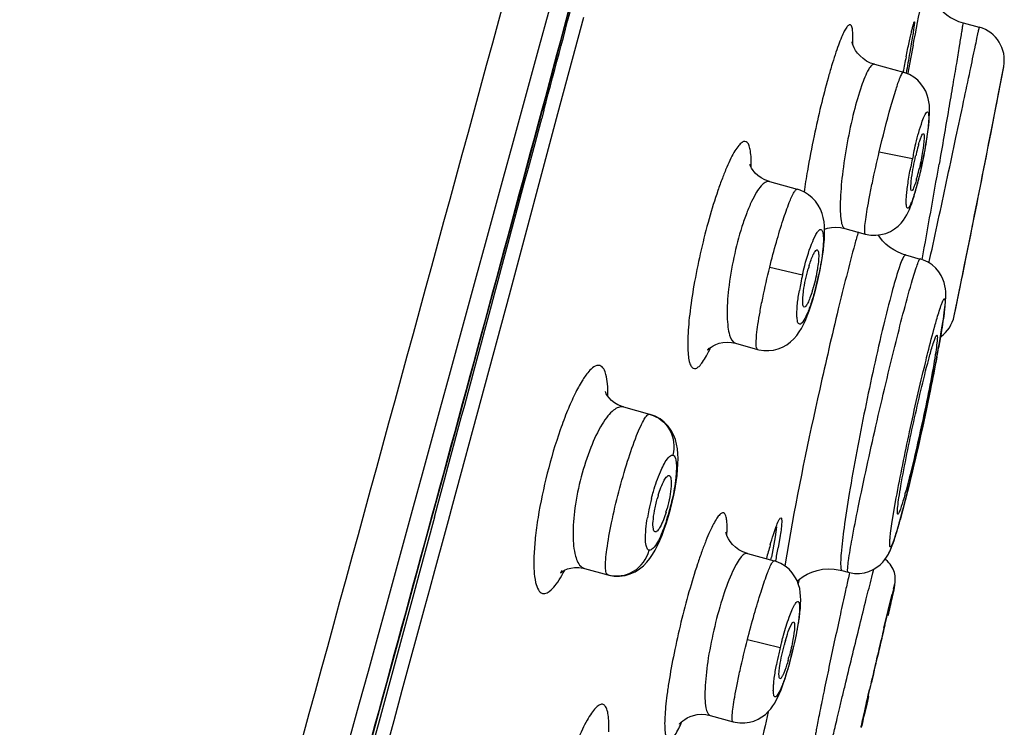
# Model space of a CAD drawing. Units: millimetres. Extents: x 72 to 8628, y -1389 to 626.
# Drawn here: x 6830 to 6851, y 187 to 201 of the extents above; entities that cross this region are included whole.
import ezdxf

# ---------------------------------------------------------------- set-up
doc = ezdxf.new("R2010")
doc.units = ezdxf.units.MM
doc.header["$MEASUREMENT"] = 0

msp = doc.modelspace()

# ---------------------------------------------------------------- linework, layer by layer
at = {"color": 7, "linetype": 'Continuous'}
for p, q in [((6842.013, 201.436), (6841.483, 199.451)), ((6849.847, 201.327), (6850.183, 201.235)), ((6848.819, 200.866), (6848.765, 200.586)), ((6848.765, 200.586), (6848.708, 200.289)), ((6848.018, 200.472), (6848.617, 200.307)), ((6850.57, 199.818), (6850.686, 200.421)), ((6850.574, 199.833), (6850.687, 200.427)), ((6850.686, 200.421), (6850.687, 200.427)), ((6850.44, 199.153), (6850.57, 199.818)), ((6850.542, 199.663), (6850.558, 199.748)), ((6850.558, 199.748), (6850.574, 199.833)), ((6841.2, 199.527), (6841.154, 199.354)), ((6850.425, 199.064), (6850.54, 199.654)), ((6850.54, 199.654), (6850.542, 199.663)), ((6841.483, 199.451), (6840.48, 195.711)), ((6849.041, 198.595), (6849.063, 198.71)), ((6848.119, 198.667), (6848.802, 198.525)), ((6849.016, 198.467), (6849.041, 198.595)), ((6848.968, 198.249), (6848.994, 198.364)), ((6848.994, 198.364), (6849.016, 198.467)), ((6849.016, 198.467), (6849.012, 198.468)), ((6845.853, 198.051), (6845.853, 198.051)), ((6845.853, 198.051), (6846.427, 197.893)), ((6848.771, 197.961), (6848.774, 198.015)), ((6847.406, 197.087), (6847.831, 196.97)), ((6846.965, 196.636), (6846.978, 196.751)), ((6846.828, 196.642), (6846.841, 196.643)), ((6848.662, 196.538), (6848.617, 196.551)), ((6848.662, 196.538), (6848.964, 196.454)), ((6849.158, 196.429), (6849.186, 196.558)), ((6849.841, 196.134), (6849.908, 196.461)), ((6849.872, 196.299), (6849.913, 196.501)), ((6845.859, 196.285), (6846.535, 196.13)), ((6848.559, 196.359), (6848.523, 196.254)), ((6848.807, 196.034), (6848.881, 196.27)), ((6848.954, 196.448), (6848.964, 196.455)), ((6849.145, 196.373), (6849.158, 196.429)), ((6849.834, 196.111), (6849.872, 196.299)), ((6849.767, 195.782), (6849.834, 196.111)), ((6849.804, 195.948), (6849.826, 196.06)), ((6849.826, 196.06), (6849.841, 196.134)), ((6846.782, 195.736), (6846.818, 195.869)), ((6846.818, 195.869), (6846.851, 196.008)), ((6846.859, 196.042), (6846.851, 196.044)), ((6846.851, 196.008), (6846.859, 196.042)), ((6849.665, 195.28), (6849.788, 195.874)), ((6849.788, 195.874), (6849.804, 195.948)), ((6840.48, 195.711), (6839.313, 191.388)), ((6846.54, 195.564), (6846.543, 195.667)), ((6849.697, 195.435), (6849.767, 195.782)), ((6849.665, 195.28), (6849.697, 195.435)), ((6849.406, 194.99), (6849.419, 195.069)), ((6845.153, 194.715), (6845.608, 194.59)), ((6849.285, 194.314), (6849.305, 194.423)), ((6842.841, 193.402), (6843.38, 193.253)), ((6843.38, 193.253), (6843.39, 193.25)), ((6843.88, 191.581), (6843.907, 191.723)), ((6848.701, 191.655), (6848.548, 191.075)), ((6848.654, 191.469), (6848.686, 191.592)), ((6848.686, 191.592), (6848.717, 191.718)), ((6839.313, 191.388), (6839.222, 191.053)), ((6848.388, 191.041), (6848.471, 191.527)), ((6843.771, 191.15), (6843.811, 191.292)), ((6838.94, 191.13), (6838.616, 189.936)), ((6839.222, 191.053), (6839.16, 190.826)), ((6846.076, 191.109), (6846.091, 191.116)), ((6848.353, 190.797), (6848.388, 191.041)), ((6839.16, 190.826), (6838.943, 190.023)), ((6843.638, 190.758), (6843.684, 190.881)), ((6846, 190.932), (6845.971, 190.723)), ((6845.971, 190.723), (6845.896, 190.306)), ((6846.077, 190.751), (6846.034, 190.497)), ((6846.251, 190.608), (6846.171, 190.124)), ((6845.397, 190.38), (6845.951, 190.228)), ((6838.943, 190.023), (6838.838, 189.638)), ((6841.984, 190.095), (6842.035, 190.07)), ((6842.035, 190.07), (6842.516, 189.938)), ((6847.35, 190.027), (6847.475, 189.992)), ((6847.475, 189.992), (6847.508, 189.984)), ((6847.508, 189.984), (6847.61, 189.969)), ((6847.963, 189.888), (6847.987, 189.983)), ((6847.987, 189.983), (6848.006, 190.057)), ((6838.616, 189.936), (6838.512, 189.552)), ((6842.516, 189.938), (6842.524, 189.936)), ((6846.453, 189.789), (6846.446, 189.76)), ((6846.466, 189.844), (6846.453, 189.789)), ((6838.838, 189.638), (6838.737, 189.265)), ((6848.398, 189.547), (6848.406, 189.584)), ((6848.406, 189.584), (6848.42, 189.647)), ((6848.42, 189.647), (6848.428, 189.686)), ((6848.428, 189.686), (6848.432, 189.708)), ((6848.432, 189.708), (6848.436, 189.728)), ((6838.512, 189.552), (6838.41, 189.178)), ((6848.213, 188.838), (6848.383, 189.54)), ((6838.41, 189.178), (6837.776, 186.847)), ((6838.737, 189.265), (6838.27, 187.55)), ((6848.233, 188.895), (6848.323, 189.262)), ((6848.323, 189.262), (6848.342, 189.326)), ((6846.454, 188.951), (6846.47, 189.06)), ((6846.28, 188.864), (6846.32, 188.941)), ((6845.399, 188.603), (6846.076, 188.439)), ((6846.304, 188.239), (6846.336, 188.368)), ((6846.336, 188.368), (6846.331, 188.369)), ((6846.272, 188.121), (6846.304, 188.239)), ((6846.05, 187.889), (6846.053, 187.942)), ((6846.24, 188.007), (6846.272, 188.121)), ((6838.27, 187.55), (6838.101, 186.93)), ((6847.86, 187.234), (6847.907, 187.429)), ((6837.305, 185.307), (6837.809, 187.15)), ((6847.826, 187.096), (6847.86, 187.234)), ((6847.856, 187.238), (6847.837, 187.174)), ((6838.101, 186.93), (6837.207, 183.656)), ((6844.632, 187.038), (6845.102, 186.908)), ((6847.771, 186.878), (6847.784, 186.928)), ((6847.784, 186.928), (6847.803, 187.006)), ((6847.803, 187.006), (6847.826, 187.096)), ((6837.776, 186.847), (6837.695, 186.551)), ((6847.746, 186.788), (6847.75, 186.8)), ((6847.75, 186.8), (6847.754, 186.814)), ((6847.752, 186.809), (6847.758, 186.829)), ((6847.758, 186.829), (6847.764, 186.852)), ((6847.763, 186.849), (6847.771, 186.878))]:
    msp.add_line(p, q, dxfattribs=at)
for points in [[(6837.809, 187.15), (6838.295, 188.93), (6838.766, 190.659), (6839.222, 192.336), (6839.663, 193.961), (6840.092, 195.543), (6840.509, 197.083), (6840.913, 198.58), (6841.306, 200.04), (6841.689, 201.463), (6842.061, 202.85), (6842.424, 204.204)], [(6848.018, 200.472), (6847.941, 200.498), (6847.859, 200.539), (6847.786, 200.588), (6847.723, 200.643), (6847.671, 200.701), (6847.631, 200.759), (6847.602, 200.811), (6847.581, 200.858), (6847.568, 200.896), (6847.561, 200.922), (6847.558, 200.937), (6847.558, 200.938)], [(6849.139, 199.215), (6849.147, 199.296), (6849.152, 199.371), (6849.156, 199.441), (6849.157, 199.505), (6849.156, 199.566), (6849.153, 199.629), (6849.145, 199.695), (6849.131, 199.764), (6849.11, 199.837), (6849.078, 199.915), (6849.035, 199.995), (6848.979, 200.072), (6848.912, 200.143), (6848.832, 200.207), (6848.743, 200.259), (6848.647, 200.298), (6848.617, 200.307)], [(6849.115, 199.031), (6849.128, 199.126), (6849.139, 199.215)], [(6849.063, 198.71), (6849.083, 198.822), (6849.1, 198.929), (6849.115, 199.031)], [(6845.853, 198.051), (6845.759, 198.085), (6845.682, 198.127), (6845.616, 198.175), (6845.56, 198.227), (6845.516, 198.281), (6845.483, 198.331), (6845.462, 198.372), (6845.449, 198.406)], [(6848.915, 198.032), (6848.942, 198.138), (6848.968, 198.249)], [(6846.978, 196.751), (6846.987, 196.857), (6846.991, 196.955), (6846.992, 197.048), (6846.988, 197.136), (6846.979, 197.221), (6846.963, 197.308), (6846.939, 197.395), (6846.905, 197.481), (6846.86, 197.565), (6846.802, 197.647), (6846.735, 197.72), (6846.659, 197.782), (6846.575, 197.834), (6846.485, 197.874), (6846.426, 197.893)], [(6847.831, 196.97), (6847.943, 196.949), (6848.048, 196.945), (6848.153, 196.957), (6848.255, 196.984), (6848.348, 197.023), (6848.433, 197.074), (6848.508, 197.134), (6848.569, 197.195), (6848.617, 197.255), (6848.655, 197.312), (6848.688, 197.369), (6848.715, 197.424), (6848.74, 197.479), (6848.764, 197.538), (6848.788, 197.603), (6848.812, 197.675), (6848.837, 197.753), (6848.863, 197.839), (6848.889, 197.932), (6848.915, 198.032)], [(6846.991, 197.067), (6847.052, 197.088), (6847.135, 197.105), (6847.224, 197.111), (6847.318, 197.105), (6847.406, 197.087)], [(6848.617, 196.551), (6848.512, 196.593), (6848.417, 196.642), (6848.331, 196.7), (6848.254, 196.764), (6848.186, 196.832), (6848.128, 196.904), (6848.097, 196.95)], [(6846.903, 196.247), (6846.928, 196.384), (6846.949, 196.514), (6846.965, 196.636)], [(6849.127, 196.387), (6849.033, 196.432), (6848.964, 196.455)], [(6849.346, 196.193), (6849.285, 196.265), (6849.212, 196.331), (6849.127, 196.387)], [(6846.859, 196.042), (6846.873, 196.105), (6846.903, 196.247)], [(6849.419, 195.069), (6849.431, 195.144), (6849.442, 195.215), (6849.451, 195.282), (6849.46, 195.344), (6849.468, 195.403), (6849.474, 195.457), (6849.48, 195.509), (6849.484, 195.558), (6849.488, 195.603), (6849.491, 195.649), (6849.492, 195.693), (6849.492, 195.737), (6849.49, 195.786), (6849.485, 195.84), (6849.475, 195.9), (6849.459, 195.967), (6849.433, 196.04), (6849.395, 196.117), (6849.346, 196.193)], [(6846.632, 195.281), (6846.67, 195.382), (6846.708, 195.492), (6846.746, 195.61), (6846.782, 195.736)], [(6845.608, 194.59), (6845.637, 194.582), (6845.736, 194.566), (6845.837, 194.564), (6845.936, 194.576), (6846.032, 194.6), (6846.125, 194.638), (6846.211, 194.687), (6846.288, 194.744), (6846.356, 194.808), (6846.415, 194.877), (6846.467, 194.949), (6846.512, 195.024), (6846.554, 195.103), (6846.594, 195.189), (6846.632, 195.281)], [(6849.305, 194.423), (6849.325, 194.527), (6849.343, 194.628), (6849.361, 194.725), (6849.377, 194.818), (6849.392, 194.906), (6849.406, 194.99)], [(6844.602, 194.616), (6844.589, 194.595), (6844.578, 194.578), (6844.574, 194.572), (6844.577, 194.576), (6844.59, 194.59), (6844.614, 194.612), (6844.649, 194.638), (6844.694, 194.666), (6844.75, 194.692), (6844.816, 194.715), (6844.893, 194.731), (6844.978, 194.738), (6845.072, 194.732), (6845.153, 194.715)], [(6848.717, 191.718), (6848.749, 191.846), (6848.78, 191.978), (6848.812, 192.111), (6848.844, 192.246), (6848.875, 192.382), (6848.907, 192.518), (6848.938, 192.655), (6848.968, 192.792), (6848.999, 192.929), (6849.028, 193.065), (6849.058, 193.2), (6849.086, 193.333), (6849.114, 193.464), (6849.141, 193.594), (6849.167, 193.721), (6849.192, 193.845), (6849.217, 193.967), (6849.241, 194.086), (6849.263, 194.202), (6849.285, 194.314)], [(6842.84, 193.402), (6842.811, 193.41), (6842.727, 193.446), (6842.654, 193.489), (6842.593, 193.538), (6842.546, 193.588), (6842.51, 193.635), (6842.487, 193.675), (6842.475, 193.703), (6842.47, 193.716), (6842.469, 193.718)], [(6843.947, 191.99), (6843.959, 192.113), (6843.966, 192.228), (6843.968, 192.336), (6843.964, 192.438), (6843.955, 192.536), (6843.938, 192.632), (6843.912, 192.729), (6843.873, 192.827), (6843.823, 192.92), (6843.76, 193.007), (6843.683, 193.087), (6843.595, 193.155), (6843.497, 193.21), (6843.39, 193.25)], [(6843.907, 191.723), (6843.93, 191.86), (6843.947, 191.99)], [(6843.811, 191.292), (6843.847, 191.437), (6843.88, 191.581)], [(6848.564, 191.127), (6848.594, 191.236), (6848.624, 191.35), (6848.654, 191.469)], [(6843.684, 190.881), (6843.729, 191.012), (6843.771, 191.15)], [(6848.396, 190.572), (6848.404, 190.595), (6848.43, 190.67), (6848.455, 190.75), (6848.481, 190.834), (6848.508, 190.925), (6848.536, 191.023), (6848.564, 191.127)], [(6848.503, 190.91), (6848.521, 190.971), (6848.539, 191.036)], [(6845.397, 190.38), (6845.305, 190.413), (6845.222, 190.457), (6845.151, 190.509), (6845.091, 190.566), (6845.042, 190.626), (6845.006, 190.682), (6844.981, 190.732), (6844.965, 190.773), (6844.957, 190.803), (6844.953, 190.819), (6844.953, 190.822)], [(6848.386, 190.544), (6848.399, 190.58), (6848.412, 190.619), (6848.426, 190.659), (6848.44, 190.703), (6848.455, 190.75), (6848.471, 190.8), (6848.487, 190.853)], [(6842.524, 189.936), (6842.538, 189.932), (6842.65, 189.914), (6842.762, 189.913), (6842.873, 189.928), (6842.98, 189.96), (6843.079, 190.004), (6843.169, 190.061), (6843.251, 190.128), (6843.322, 190.2), (6843.384, 190.277), (6843.44, 190.358), (6843.492, 190.446), (6843.542, 190.542), (6843.591, 190.645), (6843.638, 190.758)], [(6847.811, 189.982), (6847.906, 190.009), (6847.992, 190.047), (6848.069, 190.094), (6848.136, 190.147), (6848.191, 190.201), (6848.235, 190.253), (6848.27, 190.302), (6848.297, 190.347), (6848.318, 190.387), (6848.335, 190.422), (6848.351, 190.457), (6848.366, 190.492), (6848.38, 190.528), (6848.394, 190.567)], [(6848.285, 190.327), (6848.309, 190.368), (6848.327, 190.405), (6848.344, 190.44), (6848.359, 190.475), (6848.372, 190.509), (6848.386, 190.544)], [(6846.47, 189.06), (6846.483, 189.16), (6846.492, 189.253), (6846.497, 189.338), (6846.499, 189.418), (6846.497, 189.496), (6846.49, 189.575), (6846.477, 189.655), (6846.455, 189.736), (6846.424, 189.819), (6846.38, 189.901), (6846.325, 189.98), (6846.258, 190.054), (6846.179, 190.119), (6846.09, 190.173), (6845.992, 190.215), (6845.951, 190.228)], [(6848.239, 190.259), (6848.255, 190.28), (6848.285, 190.327)], [(6848.436, 189.728), (6848.438, 189.737), (6848.439, 189.745), (6848.441, 189.754), (6848.442, 189.763), (6848.444, 189.774), (6848.446, 189.789), (6848.448, 189.806), (6848.449, 189.828), (6848.449, 189.854), (6848.448, 189.885), (6848.445, 189.918), (6848.439, 189.951), (6848.431, 189.986), (6848.419, 190.022), (6848.405, 190.057), (6848.388, 190.091), (6848.368, 190.125), (6848.345, 190.158), (6848.318, 190.189), (6848.288, 190.219), (6848.255, 190.247), (6848.239, 190.259)], [(6841.579, 190.031), (6841.572, 190.02), (6841.551, 189.991), (6841.54, 189.978), (6841.541, 189.978), (6841.554, 189.99), (6841.581, 190.01), (6841.625, 190.035), (6841.683, 190.06), (6841.753, 190.079), (6841.832, 190.091), (6841.92, 190.091), (6842.01, 190.077), (6842.035, 190.071)], [(6846.427, 189.809), (6846.47, 189.847), (6846.546, 189.902), (6846.633, 189.952), (6846.73, 189.996)], [(6846.73, 189.996), (6846.837, 190.03), (6846.95, 190.053), (6847.068, 190.062), (6847.189, 190.057), (6847.309, 190.037), (6847.35, 190.027)], [(6847.61, 189.969), (6847.712, 189.968), (6847.811, 189.982)], [(6846.383, 188.573), (6846.41, 188.707), (6846.434, 188.833), (6846.454, 188.951)], [(6846.336, 188.368), (6846.351, 188.433), (6846.383, 188.573)], [(6846.145, 187.709), (6846.177, 187.801), (6846.208, 187.901), (6846.24, 188.007)], [(6845.103, 186.908), (6845.146, 186.898), (6845.244, 186.884), (6845.342, 186.884), (6845.439, 186.897), (6845.531, 186.922), (6845.619, 186.959), (6845.699, 187.006), (6845.77, 187.059), (6845.83, 187.116), (6845.882, 187.175), (6845.926, 187.234), (6845.962, 187.292), (6845.995, 187.351), (6846.026, 187.412), (6846.056, 187.478), (6846.085, 187.548), (6846.115, 187.625), (6846.145, 187.709)], [(6844.009, 186.88), (6844.001, 186.866), (6843.997, 186.859), (6844, 186.864), (6844.011, 186.877), (6844.032, 186.898), (6844.063, 186.926), (6844.105, 186.957), (6844.156, 186.987), (6844.215, 187.015), (6844.284, 187.038), (6844.361, 187.055), (6844.447, 187.061), (6844.54, 187.056), (6844.632, 187.038)]]:
    msp.add_lwpolyline(points, dxfattribs=at)
for centre, radius, start, end in [((-254.373, 2136.361), 7354.73, 344.5775282, 344.9284664), ((4749.249, 758.756), 2165.409, 345.033431, 345.179514), ((3488.642, 1102.901), 3472.097, 344.687753, 345.002781), ((6850.114, 202.295), 1.004, 169.7207, 254.6041), ((6517.16, 264.904), 337.785, 349.07165, 349.23219), ((6849.996, 200.557), 0.703, 349.3337, 74.6041), ((6892.719, 191.479), 44.986, 168.2725, 168.4725), ((6899.988, 189.996), 52.405, 168.4712, 168.6496), ((4302.373, 878.444), 2628.035, 344.83904, 345.024737), ((6374.395, 292.358), 485.084, 348.60287, 348.92223), ((6867.388, 194.662), 21.064, 168.1347, 170.1367), ((6403.334, 286.634), 455.587, 348.58427, 348.91797), ((6853.438, 197.532), 4.686, 165.0246, 167.077), ((6852.18, 197.868), 3.385, 163.7393, 165.0109), ((6857.81, 196.642), 9.202, 168.1952, 169.2888), ((6857.854, 196.633), 9.247, 167.4309, 168.197), ((6844.339, 199.376), 4.725, 345.1222, 347.1576), ((6839.719, 200.395), 9.491, 347.5422, 348.2888), ((6513.523, 257.149), 340.929, 349.74271, 350.0787), ((6863.504, 195.347), 17.119, 170.1668, 171.6364), ((6845.627, 199.035), 3.392, 343.8363, 345.1079), ((6867.545, 191.308), 20.663, 163.9737, 164.6977), ((6849.561, 195.431), 3.021, 162.8981, 164.2849), ((6852.354, 194.792), 5.971, 167.0557, 168.7273), ((6840.829, 197.414), 6.176, 347.1854, 348.0204), ((6851.89, 194.884), 5.498, 168.718, 170.3221), ((6843.826, 196.678), 3.043, 343.0489, 344.4274), ((6841.09, 197.35), 5.907, 344.9185, 346.0436), ((6840.897, 197.399), 6.106, 346.0372, 347.1826), ((6848.977, 195.423), 0.703, 305.3727, 348.2197), ((6818.809, 200.149), 31.028, 349.3815, 349.7344), ((6848.001, 190.327), 4.733, 165.5147, 168.3728), ((6846.168, 190.778), 2.73, 162.8391, 164.4418), ((6839.23, 192.518), 4.729, 342.3343, 347.523), ((6847.513, 190.426), 4.234, 168.3587, 170.6125), ((6841.082, 192.039), 2.757, 342.996, 344.584), ((6859.569, 186.55), 14.274, 164.2893, 164.8833), ((6857.136, 187.235), 11.746, 163.5845, 164.2929), ((6832.918, 192.862), 13.328, 348.5618, 349.7799), ((6830.311, 193.381), 15.885, 348.6228, 348.8389), ((6838.998, 191.408), 2.968, 329.9599, 332.4411), ((6903.493, 177.118), 57.445, 167.05703, 167.20811), ((6925.907, 172.029), 80.43, 167.2079, 167.42206), ((6863.099, 185.875), 15.165, 165.5787, 166.0123), ((7005.538, 151.374), 161.724, 166.60559, 167.06664), ((6963.594, 161.173), 118.645, 166.48751, 167.07322), ((6853.416, 186.657), 7.554, 165.4148, 166.3532), ((6850.166, 187.435), 4.145, 163.8582, 165.0541), ((6853.437, 186.652), 7.575, 166.354, 167.3665), ((6838.752, 190.203), 7.797, 345.4922, 346.4014), ((6838.681, 190.22), 7.871, 346.4036, 347.0635), ((6852.786, 186.794), 6.909, 167.3401, 169.2772), ((6842.186, 189.341), 4.216, 343.9419, 345.1361), ((6838.992, 190.14), 7.55, 344.6052, 345.4973), ((6981.955, 156.076), 139.62, 167.15544, 167.48476)]:
    msp.add_arc(centre, radius, start, end, dxfattribs=at)
for points, knots in [([(6846.474, 224.342), (6845.167, 219.447), (6842.517, 209.636), (6837.162, 189.986), (6833.099, 175.236), (6830.383, 165.402)], [0, 0, 0, 0, 0.248769, 0.499023, 1, 1, 1, 1]), ([(6848.671, 200.623), (6848.692, 200.724), (6848.722, 200.866), (6848.762, 201.043), (6848.785, 201.149), (6848.806, 201.229), (6848.821, 201.295), (6848.833, 201.322), (6848.838, 201.348), (6848.842, 201.346)], [0, 0, 0, 0, 0.414289, 0.586706, 0.731848, 0.847427, 0.931301, 0.98223, 1, 1, 1, 1]), ([(6848.842, 201.346), (6848.844, 201.346), (6848.844, 201.337), (6848.844, 201.324), (6848.841, 201.299), (6848.836, 201.249), (6848.824, 201.164), (6848.804, 201.04), (6848.778, 200.885), (6848.734, 200.631), (6848.698, 200.429), (6848.672, 200.288)], [0, 0, 0, 0, 0.005356, 0.019211, 0.041757, 0.072916, 0.160437, 0.279419, 0.426901, 0.599124, 1, 1, 1, 1]), ([(6847.574, 200.884), (6847.576, 200.937), (6847.578, 201.029), (6847.573, 201.15), (6847.56, 201.23), (6847.539, 201.281), (6847.51, 201.289), (6847.489, 201.281), (6847.469, 201.263), (6847.435, 201.221), (6847.391, 201.142), (6847.334, 201.018), (6847.272, 200.856), (6847.204, 200.66), (6847.133, 200.434), (6847.032, 200.083), (6846.908, 199.6), (6846.818, 199.201), (6846.775, 198.993)], [0, 0, 0, 0, 0.055089, 0.097228, 0.126069, 0.142735, 0.148655, 0.155491, 0.16476, 0.17708, 0.21165, 0.259661, 0.320541, 0.393437, 0.477067, 0.569997, 0.777184, 1, 1, 1, 1]), ([(6849.186, 196.558), (6849.301, 197.09), (6849.473, 197.89), (6849.698, 198.939), (6849.853, 199.669), (6849.984, 200.291), (6850.076, 200.723), (6850.13, 200.987), (6850.159, 201.114), (6850.172, 201.192), (6850.183, 201.226), (6850.183, 201.235)], [0, 0, 0, 0, 0.341044, 0.51372, 0.673065, 0.808951, 0.91274, 0.950439, 0.977817, 0.994428, 1, 1, 1, 1]), ([(6849.847, 201.327), (6849.847, 201.309), (6849.835, 201.268), (6849.826, 201.195), (6849.802, 201.053), (6849.764, 200.814), (6849.705, 200.461), (6849.632, 200.028), (6849.514, 199.335), (6849.42, 198.788), (6849.353, 198.409)], [0, 0, 0, 0, 0.018783, 0.042075, 0.074428, 0.165004, 0.287418, 0.437483, 0.610167, 1, 1, 1, 1]), ([(6848.018, 200.472), (6848, 200.477), (6847.945, 200.445), (6847.854, 200.296), (6847.724, 199.971), (6847.582, 199.462), (6847.497, 199.065), (6847.457, 198.85)], [0, 0, 0, 0, 0.032468, 0.092044, 0.305623, 0.62387, 1, 1, 1, 1]), ([(6848.119, 198.667), (6848.193, 198.98), (6848.301, 199.413), (6848.452, 199.922), (6848.518, 200.121), (6848.551, 200.2)], [0, 0, 0, 0, 0.604721, 0.839322, 1, 1, 1, 1]), ([(6848.551, 200.2), (6848.562, 200.228), (6848.577, 200.258), (6848.605, 200.31), (6848.617, 200.307)], [0, 0, 0, 0, 0.718345, 1, 1, 1, 1]), ([(6849.007, 199.296), (6849.024, 199.345), (6849.049, 199.41), (6849.084, 199.47), (6849.11, 199.496), (6849.133, 199.474), (6849.136, 199.436), (6849.141, 199.377), (6849.139, 199.331), (6849.138, 199.304)], [0, 0, 0, 0, 0.371664, 0.478238, 0.535179, 0.579917, 0.667598, 0.807965, 1, 1, 1, 1]), ([(6848.829, 198.646), (6848.843, 198.709), (6848.894, 198.928), (6848.953, 199.146), (6849.007, 199.296)], [0, 0, 0, 0, 0.28773, 1, 1, 1, 1]), ([(6849.138, 199.304), (6849.131, 199.182), (6849.095, 198.902), (6849.045, 198.624), (6849.012, 198.468)], [0, 0, 0, 0, 0.434813, 1, 1, 1, 1]), ([(6848.931, 198.815), (6848.94, 198.849), (6848.958, 198.906), (6848.987, 198.981), (6849.004, 199.021), (6849.025, 199.045), (6849.031, 199.043)], [0, 0, 0, 0, 0.409576, 0.721407, 0.916961, 1, 1, 1, 1]), ([(6849.045, 198.945), (6849.041, 198.854), (6849.012, 198.647), (6848.972, 198.442), (6848.946, 198.326)], [0, 0, 0, 0, 0.433326, 1, 1, 1, 1]), ([(6849.031, 199.043), (6849.041, 199.039), (6849.045, 198.997), (6849.046, 198.968), (6849.045, 198.945)], [0, 0, 0, 0, 0.302349, 1, 1, 1, 1]), ([(6845.477, 198.345), (6845.479, 198.408), (6845.478, 198.521), (6845.465, 198.671), (6845.44, 198.781), (6845.407, 198.858), (6845.343, 198.892), (6845.274, 198.857), (6845.208, 198.787), (6845.133, 198.676), (6845.052, 198.525), (6844.966, 198.337), (6844.876, 198.114), (6844.749, 197.762), (6844.598, 197.27), (6844.494, 196.86), (6844.444, 196.645)], [0, 0, 0, 0, 0.061837, 0.111448, 0.148507, 0.17384, 0.191714, 0.212518, 0.243756, 0.287563, 0.344038, 0.412621, 0.492242, 0.58151, 0.782432, 1, 1, 1, 1]), ([(6847.457, 198.85), (6847.417, 198.632), (6847.355, 198.226), (6847.308, 197.691), (6847.313, 197.33), (6847.349, 197.149), (6847.386, 197.093), (6847.406, 197.087)], [0, 0, 0, 0, 0.369943, 0.684809, 0.901209, 0.964415, 1, 1, 1, 1]), ([(6847.831, 196.97), (6847.819, 196.974), (6847.818, 197.037), (6847.82, 197.123), (6847.841, 197.288), (6847.873, 197.494), (6847.92, 197.748), (6847.999, 198.144), (6848.069, 198.454), (6848.119, 198.667)], [0, 0, 0, 0, 0.023111, 0.081235, 0.173902, 0.297864, 0.448509, 0.620172, 1, 1, 1, 1]), ([(6848.774, 198.015), (6848.777, 198.054), (6848.799, 198.244), (6848.836, 198.432), (6848.87, 198.58)], [0, 0, 0, 0, 0.206728, 1, 1, 1, 1]), ([(6848.986, 198.347), (6848.962, 198.235), (6848.913, 198.031), (6848.844, 197.794), (6848.793, 197.645), (6848.759, 197.569), (6848.736, 197.525), (6848.704, 197.495), (6848.68, 197.528), (6848.678, 197.576), (6848.674, 197.653), (6848.681, 197.755), (6848.693, 197.88), (6848.72, 198.083), (6848.747, 198.242), (6848.768, 198.352)], [0, 0, 0, 0, 0.19549, 0.356934, 0.418564, 0.464919, 0.495112, 0.51025, 0.523562, 0.551024, 0.594435, 0.652995, 0.725117, 0.808708, 1, 1, 1, 1]), ([(6848.885, 198.091), (6848.876, 198.058), (6848.859, 198.001), (6848.831, 197.927), (6848.812, 197.886), (6848.793, 197.861), (6848.786, 197.863)], [0, 0, 0, 0, 0.404769, 0.715051, 0.912705, 1, 1, 1, 1]), ([(6845.853, 198.051), (6845.792, 198.068), (6845.677, 197.971), (6845.578, 197.822), (6845.476, 197.63), (6845.377, 197.394), (6845.244, 197.011), (6845.164, 196.703), (6845.118, 196.489)], [0, 0, 0, 0, 0.105665, 0.198498, 0.319278, 0.465104, 0.631349, 1, 1, 1, 1]), ([(6846.365, 197.837), (6846.375, 197.853), (6846.389, 197.876), (6846.417, 197.896), (6846.427, 197.893)], [0, 0, 0, 0, 0.663339, 1, 1, 1, 1]), ([(6848.786, 197.863), (6848.776, 197.865), (6848.77, 197.909), (6848.77, 197.937), (6848.771, 197.961)], [0, 0, 0, 0, 0.29433, 1, 1, 1, 1]), ([(6845.859, 196.285), (6845.902, 196.458), (6845.989, 196.787), (6846.122, 197.233), (6846.243, 197.578), (6846.323, 197.769), (6846.365, 197.837)], [0, 0, 0, 0, 0.328113, 0.622806, 0.85409, 1, 1, 1, 1]), ([(6846.745, 196.819), (6846.771, 196.882), (6846.809, 196.965), (6846.868, 197.045), (6846.91, 197.072), (6846.946, 197.042), (6846.958, 196.988), (6846.967, 196.908), (6846.966, 196.846), (6846.965, 196.81)], [0, 0, 0, 0, 0.357687, 0.464362, 0.527979, 0.583015, 0.674524, 0.813745, 1, 1, 1, 1]), ([(6847.615, 196.761), (6847.494, 196.318), (6847.244, 195.322), (6846.772, 193.275), (6846.435, 191.667), (6846.251, 190.608)], [0, 0, 0, 0, 0.218654, 0.488366, 1, 1, 1, 1]), ([(6846.535, 196.13), (6846.55, 196.195), (6846.608, 196.428), (6846.678, 196.659), (6846.745, 196.819)], [0, 0, 0, 0, 0.277055, 1, 1, 1, 1]), ([(6846.965, 196.81), (6846.964, 196.763), (6846.947, 196.535), (6846.908, 196.309), (6846.87, 196.132)], [0, 0, 0, 0, 0.20739, 1, 1, 1, 1]), ([(6844.444, 196.645), (6844.394, 196.428), (6844.307, 196.009), (6844.226, 195.495), (6844.186, 195.119), (6844.169, 194.876), (6844.165, 194.665), (6844.173, 194.49), (6844.193, 194.354), (6844.223, 194.258), (6844.271, 194.194), (6844.345, 194.192), (6844.412, 194.247), (6844.484, 194.336), (6844.563, 194.468), (6844.613, 194.571), (6844.64, 194.63)], [0, 0, 0, 0, 0.216325, 0.41602, 0.504843, 0.584225, 0.652846, 0.709639, 0.754035, 0.786059, 0.807649, 0.825849, 0.851094, 0.888062, 0.937789, 1, 1, 1, 1]), ([(6845.118, 196.489), (6845.072, 196.273), (6845.005, 195.868), (6844.971, 195.388), (6844.992, 195.064), (6845.025, 194.876), (6845.087, 194.733), (6845.153, 194.715)], [0, 0, 0, 0, 0.362635, 0.671492, 0.792859, 0.887896, 1, 1, 1, 1]), ([(6846.673, 196.319), (6846.697, 196.396), (6846.732, 196.499), (6846.788, 196.603), (6846.814, 196.637), (6846.828, 196.642)], [0, 0, 0, 0, 0.667271, 0.879767, 1, 1, 1, 1]), ([(6846.869, 196.544), (6846.872, 196.443), (6846.841, 196.213), (6846.792, 195.987), (6846.757, 195.861)], [0, 0, 0, 0, 0.436097, 1, 1, 1, 1]), ([(6846.841, 196.643), (6846.852, 196.639), (6846.866, 196.6), (6846.868, 196.567), (6846.869, 196.544)], [0, 0, 0, 0, 0.337829, 1, 1, 1, 1]), ([(6848.662, 196.538), (6848.656, 196.54), (6848.636, 196.525), (6848.602, 196.467), (6848.577, 196.406), (6848.559, 196.359)], [0, 0, 0, 0, 0.096393, 0.287167, 1, 1, 1, 1]), ([(6845.608, 194.59), (6845.593, 194.594), (6845.578, 194.654), (6845.578, 194.748), (6845.589, 194.911), (6845.617, 195.118), (6845.659, 195.371), (6845.736, 195.766), (6845.807, 196.074), (6845.859, 196.285)], [0, 0, 0, 0, 0.026813, 0.085929, 0.178587, 0.301992, 0.451768, 0.622402, 1, 1, 1, 1]), ([(6848.881, 196.27), (6848.894, 196.31), (6848.916, 196.37), (6848.94, 196.431), (6848.954, 196.448)], [0, 0, 0, 0, 0.655165, 1, 1, 1, 1]), ([(6846.543, 195.667), (6846.546, 195.71), (6846.568, 195.906), (6846.611, 196.1), (6846.653, 196.249)], [0, 0, 0, 0, 0.218262, 1, 1, 1, 1]), ([(6848.523, 196.254), (6848.469, 196.093), (6848.359, 195.704), (6848.118, 194.741), (6847.817, 193.358), (6847.552, 191.963), (6847.397, 190.969), (6847.346, 190.557), (6847.332, 190.382)], [0, 0, 0, 0, 0.084724, 0.202202, 0.496647, 0.792589, 0.912176, 1, 1, 1, 1]), ([(6847.484, 190.226), (6847.504, 190.376), (6847.568, 190.744), (6847.751, 191.672), (6848.05, 193.033), (6848.424, 194.603), (6848.682, 195.611), (6848.807, 196.034)], [0, 0, 0, 0, 0.076626, 0.187611, 0.47625, 0.777886, 1, 1, 1, 1]), ([(6846.793, 195.813), (6846.768, 195.718), (6846.727, 195.581), (6846.666, 195.411), (6846.615, 195.287), (6846.565, 195.187), (6846.514, 195.125), (6846.479, 195.104), (6846.446, 195.124), (6846.432, 195.167), (6846.422, 195.228), (6846.418, 195.31), (6846.421, 195.412), (6846.435, 195.581), (6846.454, 195.715), (6846.47, 195.808)], [0, 0, 0, 0, 0.197527, 0.283483, 0.358094, 0.467173, 0.500499, 0.521631, 0.539672, 0.567098, 0.608116, 0.663138, 0.731403, 0.811552, 1, 1, 1, 1]), ([(6846.736, 195.791), (6846.722, 195.745), (6846.695, 195.663), (6846.65, 195.557), (6846.617, 195.494), (6846.584, 195.462), (6846.571, 195.464)], [0, 0, 0, 0, 0.38923, 0.696412, 0.899797, 1, 1, 1, 1]), ([(6846.571, 195.464), (6846.56, 195.466), (6846.541, 195.507), (6846.541, 195.54), (6846.54, 195.564)], [0, 0, 0, 0, 0.327609, 1, 1, 1, 1]), ([(6849.266, 195.071), (6849.278, 195.114), (6849.317, 195.254), (6849.359, 195.394), (6849.392, 195.489)], [0, 0, 0, 0, 0.304637, 1, 1, 1, 1]), ([(6849.392, 195.489), (6849.399, 195.509), (6849.412, 195.543), (6849.43, 195.589), (6849.445, 195.614), (6849.457, 195.636), (6849.475, 195.628), (6849.475, 195.604), (6849.478, 195.57), (6849.475, 195.519), (6849.47, 195.453), (6849.457, 195.337), (6849.432, 195.157), (6849.392, 194.904), (6849.359, 194.719), (6849.341, 194.619)], [0, 0, 0, 0, 0.052856, 0.092883, 0.11998, 0.134602, 0.142585, 0.159499, 0.189044, 0.231601, 0.287009, 0.354983, 0.527137, 0.743874, 1, 1, 1, 1]), ([(6849.071, 194.314), (6849.088, 194.385), (6849.151, 194.638), (6849.216, 194.89), (6849.266, 195.071)], [0, 0, 0, 0, 0.27897, 1, 1, 1, 1]), ([(6849.309, 194.885), (6849.313, 194.883), (6849.317, 194.865), (6849.318, 194.836), (6849.315, 194.785), (6849.305, 194.684), (6849.281, 194.515), (6849.257, 194.371), (6849.243, 194.288)], [0, 0, 0, 0, 0.022701, 0.074432, 0.156902, 0.269852, 0.582482, 1, 1, 1, 1]), ([(6849.256, 194.782), (6849.266, 194.808), (6849.28, 194.844), (6849.296, 194.876), (6849.306, 194.886), (6849.309, 194.885)], [0, 0, 0, 0, 0.724657, 0.914467, 1, 1, 1, 1]), ([(6849.139, 194.385), (6849.15, 194.427), (6849.187, 194.56), (6849.225, 194.692), (6849.256, 194.782)], [0, 0, 0, 0, 0.311693, 1, 1, 1, 1]), ([(6849.306, 194.431), (6849.264, 194.208), (6849.081, 193.279), (6848.875, 192.354), (6848.701, 191.655)], [0, 0, 0, 0, 0.239648, 1, 1, 1, 1]), ([(6842.352, 194.257), (6842.268, 194.278), (6842.113, 194.134), (6841.973, 193.925), (6841.825, 193.651), (6841.678, 193.315), (6841.474, 192.774), (6841.257, 192.039), (6841.098, 191.29), (6841.02, 190.718), (6840.991, 190.351), (6840.99, 190.044), (6841.018, 189.806), (6841.065, 189.64), (6841.135, 189.566), (6841.17, 189.556)], [0, 0, 0, 0, 0.050916, 0.097343, 0.157897, 0.230932, 0.314088, 0.498075, 0.681838, 0.764854, 0.83789, 0.898677, 0.945645, 0.978476, 1, 1, 1, 1]), ([(6842.52, 193.626), (6842.521, 193.711), (6842.516, 193.863), (6842.488, 194.074), (6842.424, 194.236), (6842.352, 194.257)], [0, 0, 0, 0, 0.375692, 0.665721, 1, 1, 1, 1]), ([(6848.471, 191.527), (6848.554, 191.983), (6848.745, 192.914), (6848.955, 193.841), (6849.071, 194.314)], [0, 0, 0, 0, 0.487679, 1, 1, 1, 1]), ([(6848.565, 191.775), (6848.642, 192.217), (6848.824, 193.09), (6849.025, 193.958), (6849.139, 194.385)], [0, 0, 0, 0, 0.504158, 1, 1, 1, 1]), ([(6849.243, 194.288), (6849.163, 193.825), (6848.976, 192.929), (6848.769, 192.037), (6848.65, 191.607)], [0, 0, 0, 0, 0.512785, 1, 1, 1, 1]), ([(6842.841, 193.402), (6842.772, 193.42), (6842.638, 193.352), (6842.51, 193.21), (6842.337, 192.958), (6842.143, 192.538), (6841.955, 191.957), (6841.831, 191.348), (6841.788, 190.793), (6841.819, 190.379), (6841.913, 190.146), (6841.984, 190.095)], [0, 0, 0, 0, 0.058124, 0.103007, 0.159845, 0.3054, 0.47909, 0.656426, 0.812284, 0.928628, 1, 1, 1, 1]), ([(6842.516, 189.938), (6842.499, 189.943), (6842.474, 190.001), (6842.469, 190.103), (6842.474, 190.267), (6842.511, 190.576), (6842.596, 191.047), (6842.741, 191.655), (6842.912, 192.255), (6843.067, 192.706), (6843.186, 192.991), (6843.261, 193.135), (6843.313, 193.22), (6843.364, 193.258), (6843.38, 193.253)], [0, 0, 0, 0, 0.015135, 0.045301, 0.09184, 0.153535, 0.313393, 0.501528, 0.689394, 0.848457, 0.909617, 0.95558, 0.985229, 1, 1, 1, 1]), ([(6843.39, 193.25), (6843.555, 193.202), (6843.86, 192.962), (6843.904, 192.578), (6843.862, 192.409)], [0, 0, 0, 0, 0.496418, 1, 1, 1, 1]), ([(6843.602, 192.065), (6843.642, 192.158), (6843.701, 192.278), (6843.794, 192.393), (6843.844, 192.414), (6843.862, 192.409)], [0, 0, 0, 0, 0.678659, 0.879247, 1, 1, 1, 1]), ([(6843.862, 192.409), (6843.899, 192.399), (6843.94, 192.256), (6843.935, 192.15), (6843.931, 192.071)], [0, 0, 0, 0, 0.324351, 1, 1, 1, 1]), ([(6843.419, 191.511), (6843.432, 191.561), (6843.483, 191.749), (6843.546, 191.934), (6843.602, 192.065)], [0, 0, 0, 0, 0.267706, 1, 1, 1, 1]), ([(6843.56, 191.583), (6843.592, 191.689), (6843.646, 191.827), (6843.721, 191.96), (6843.772, 191.994), (6843.787, 191.988)], [0, 0, 0, 0, 0.691432, 0.896738, 1, 1, 1, 1]), ([(6843.931, 192.071), (6843.929, 192.028), (6843.913, 191.835), (6843.879, 191.644), (6843.847, 191.497)], [0, 0, 0, 0, 0.218897, 1, 1, 1, 1]), ([(6843.787, 191.988), (6843.811, 191.979), (6843.831, 191.887), (6843.826, 191.749), (6843.798, 191.537), (6843.762, 191.386), (6843.74, 191.306)], [0, 0, 0, 0, 0.106918, 0.328111, 0.642111, 1, 1, 1, 1]), ([(6848.501, 191.191), (6848.497, 191.192), (6848.493, 191.21), (6848.492, 191.238), (6848.494, 191.288), (6848.504, 191.386), (6848.527, 191.552), (6848.551, 191.693), (6848.565, 191.775)], [0, 0, 0, 0, 0.022395, 0.073552, 0.155617, 0.268344, 0.581079, 1, 1, 1, 1]), ([(6848.65, 191.607), (6848.641, 191.575), (6848.611, 191.47), (6848.58, 191.366), (6848.555, 191.295)], [0, 0, 0, 0, 0.305623, 1, 1, 1, 1]), ([(6843.495, 190.823), (6843.472, 190.828), (6843.444, 190.921), (6843.452, 191.057), (6843.478, 191.274), (6843.515, 191.428), (6843.538, 191.51)], [0, 0, 0, 0, 0.101288, 0.320165, 0.636915, 1, 1, 1, 1]), ([(6843.719, 191.232), (6843.687, 191.128), (6843.636, 190.991), (6843.559, 190.859), (6843.512, 190.82), (6843.495, 190.823)], [0, 0, 0, 0, 0.682375, 0.891094, 1, 1, 1, 1]), ([(6844.974, 190.753), (6844.98, 190.855), (6844.986, 190.993), (6844.96, 191.142), (6844.934, 191.21), (6844.873, 191.225), (6844.819, 191.176), (6844.761, 191.1), (6844.693, 190.981), (6844.619, 190.826), (6844.538, 190.634), (6844.453, 190.41), (6844.332, 190.059), (6844.185, 189.574), (6844.079, 189.17), (6844.028, 188.959)], [0, 0, 0, 0, 0.104217, 0.136927, 0.157574, 0.171953, 0.192706, 0.225598, 0.271664, 0.330561, 0.401547, 0.483416, 0.574754, 0.779287, 1, 1, 1, 1]), ([(6848.555, 191.295), (6848.545, 191.268), (6848.531, 191.233), (6848.514, 191.2), (6848.505, 191.19), (6848.501, 191.191)], [0, 0, 0, 0, 0.721547, 0.912439, 1, 1, 1, 1]), ([(6843.369, 190.447), (6843.345, 190.454), (6843.304, 190.529), (6843.287, 190.752), (6843.309, 190.961), (6843.335, 191.117)], [0, 0, 0, 0, 0.110815, 0.315898, 1, 1, 1, 1]), ([(6843.735, 191.083), (6843.72, 191.037), (6843.665, 190.875), (6843.601, 190.716), (6843.541, 190.61)], [0, 0, 0, 0, 0.287865, 1, 1, 1, 1]), ([(6845.868, 190.555), (6845.89, 190.626), (6845.929, 190.754), (6845.985, 190.921), (6846.032, 191.034), (6846.06, 191.093), (6846.076, 191.109)], [0, 0, 0, 0, 0.376274, 0.675081, 0.885222, 1, 1, 1, 1]), ([(6846.091, 191.116), (6846.1, 191.113), (6846.107, 191.07), (6846.106, 191.006), (6846.096, 190.889), (6846.084, 190.802), (6846.077, 190.751)], [0, 0, 0, 0, 0.082454, 0.276387, 0.585019, 1, 1, 1, 1]), ([(6848.548, 191.075), (6848.536, 191.032), (6848.497, 190.892), (6848.455, 190.752), (6848.42, 190.657)], [0, 0, 0, 0, 0.304633, 1, 1, 1, 1]), ([(6848.42, 190.657), (6848.412, 190.633), (6848.396, 190.592), (6848.376, 190.546), (6848.361, 190.524), (6848.354, 190.515), (6848.345, 190.513), (6848.339, 190.521), (6848.336, 190.534), (6848.333, 190.564), (6848.335, 190.616), (6848.341, 190.698), (6848.348, 190.761), (6848.353, 190.797)], [0, 0, 0, 0, 0.173252, 0.290338, 0.327865, 0.352122, 0.366735, 0.383657, 0.411958, 0.453807, 0.57992, 0.762482, 1, 1, 1, 1]), ([(6843.541, 190.61), (6843.514, 190.564), (6843.477, 190.497), (6843.396, 190.44), (6843.369, 190.447)], [0, 0, 0, 0, 0.658706, 1, 1, 1, 1]), ([(6842.524, 189.936), (6842.695, 189.891), (6843.093, 189.947), (6843.325, 190.273), (6843.369, 190.447)], [0, 0, 0, 0, 0.49626, 1, 1, 1, 1]), ([(6845.397, 190.38), (6845.375, 190.386), (6845.313, 190.362), (6845.24, 190.275), (6845.153, 190.136), (6845.019, 189.853), (6844.858, 189.402), (6844.753, 189.009), (6844.704, 188.795)], [0, 0, 0, 0, 0.038078, 0.100311, 0.19253, 0.313836, 0.628342, 1, 1, 1, 1]), ([(6847.332, 190.382), (6847.328, 190.333), (6847.322, 190.247), (6847.322, 190.135), (6847.326, 190.069), (6847.34, 190.029), (6847.35, 190.027)], [0, 0, 0, 0, 0.413314, 0.717221, 0.909754, 1, 1, 1, 1]), ([(6845.399, 188.603), (6845.444, 188.778), (6845.533, 189.108), (6845.666, 189.557), (6845.784, 189.905), (6845.859, 190.099), (6845.898, 190.169)], [0, 0, 0, 0, 0.328401, 0.623334, 0.85467, 1, 1, 1, 1]), ([(6845.898, 190.169), (6845.907, 190.185), (6845.918, 190.206), (6845.943, 190.23), (6845.951, 190.228)], [0, 0, 0, 0, 0.684872, 1, 1, 1, 1]), ([(6847.475, 189.992), (6847.469, 189.994), (6847.466, 190.021), (6847.466, 190.061), (6847.472, 190.137), (6847.479, 190.193), (6847.484, 190.226)], [0, 0, 0, 0, 0.079193, 0.269348, 0.576862, 1, 1, 1, 1]), ([(6841.17, 189.556), (6841.233, 189.54), (6841.353, 189.617), (6841.465, 189.758), (6841.533, 189.862), (6841.567, 189.922)], [0, 0, 0, 0, 0.343709, 0.629407, 1, 1, 1, 1]), ([(6847.127, 186.433), (6847.125, 186.433), (6847.13, 186.445), (6847.129, 186.458), (6847.138, 186.489), (6847.146, 186.528), (6847.157, 186.579), (6847.177, 186.667), (6847.209, 186.802), (6847.254, 186.991), (6847.307, 187.212), (6847.366, 187.461), (6847.455, 187.83), (6847.573, 188.313), (6847.713, 188.885), (6847.843, 189.411), (6847.926, 189.74), (6847.963, 189.888)], [0, 0, 0, 0, 0.001691, 0.006667, 0.014907, 0.026378, 0.041009, 0.0587, 0.102853, 0.157835, 0.22233, 0.29485, 0.373679, 0.542831, 0.714025, 0.871268, 1, 1, 1, 1]), ([(6848.412, 189.652), (6848.419, 189.681), (6848.447, 189.786), (6848.407, 189.581), (6848.371, 189.426), (6848.324, 189.212), (6848.297, 189.096)], [0, 0, 0, 0, 0.121168, 0.218038, 0.521936, 1, 1, 1, 1]), ([(6846.259, 189.063), (6846.276, 189.109), (6846.307, 189.19), (6846.356, 189.294), (6846.393, 189.356), (6846.428, 189.393), (6846.453, 189.384), (6846.462, 189.366), (6846.469, 189.339), (6846.475, 189.285), (6846.474, 189.194), (6846.467, 189.116), (6846.462, 189.071)], [0, 0, 0, 0, 0.208537, 0.36905, 0.476469, 0.532623, 0.552051, 0.578147, 0.616024, 0.667061, 0.808785, 1, 1, 1, 1]), ([(6847.408, 189.544), (6847.373, 189.386), (6847.3, 189.056), (6847.191, 188.553), (6847.083, 188.046), (6846.998, 187.637), (6846.936, 187.335), (6846.895, 187.136), (6846.861, 186.961), (6846.832, 186.813), (6846.81, 186.696), (6846.796, 186.616), (6846.789, 186.571), (6846.785, 186.547), (6846.785, 186.536), (6846.783, 186.527), (6846.785, 186.527)], [0, 0, 0, 0, 0.157725, 0.328739, 0.501012, 0.662447, 0.7355, 0.801705, 0.859861, 0.908965, 0.948108, 0.97663, 0.986734, 0.993998, 0.998409, 1, 1, 1, 1]), ([(6844.028, 188.959), (6843.976, 188.747), (6843.884, 188.337), (6843.792, 187.835), (6843.738, 187.466), (6843.71, 187.226), (6843.694, 187.017), (6843.689, 186.842), (6843.695, 186.703), (6843.713, 186.607), (6843.739, 186.538), (6843.8, 186.521), (6843.855, 186.569), (6843.948, 186.691), (6844.007, 186.817), (6844.048, 186.911)], [0, 0, 0, 0, 0.220093, 0.424019, 0.515141, 0.596901, 0.667917, 0.726988, 0.773359, 0.806659, 0.827831, 0.842401, 0.86295, 0.895567, 1, 1, 1, 1]), ([(6846.106, 188.559), (6846.118, 188.605), (6846.164, 188.775), (6846.216, 188.943), (6846.259, 189.063)], [0, 0, 0, 0, 0.271264, 1, 1, 1, 1]), ([(6846.32, 188.941), (6846.323, 188.945), (6846.331, 188.956), (6846.345, 188.97), (6846.354, 188.967)], [0, 0, 0, 0, 0.37482, 1, 1, 1, 1]), ([(6846.462, 189.071), (6846.457, 189.027), (6846.429, 188.82), (6846.388, 188.616), (6846.351, 188.458)], [0, 0, 0, 0, 0.216492, 1, 1, 1, 1]), ([(6846.354, 188.967), (6846.364, 188.963), (6846.372, 188.922), (6846.372, 188.892), (6846.371, 188.869)], [0, 0, 0, 0, 0.31529, 1, 1, 1, 1]), ([(6844.704, 188.795), (6844.654, 188.579), (6844.576, 188.177), (6844.517, 187.643), (6844.52, 187.283), (6844.564, 187.098), (6844.609, 187.044), (6844.632, 187.038)], [0, 0, 0, 0, 0.368234, 0.681025, 0.896118, 0.96039, 1, 1, 1, 1]), ([(6846.184, 188.587), (6846.192, 188.614), (6846.221, 188.707), (6846.252, 188.8), (6846.28, 188.864)], [0, 0, 0, 0, 0.286963, 1, 1, 1, 1]), ([(6846.371, 188.869), (6846.368, 188.78), (6846.336, 188.575), (6846.291, 188.373), (6846.261, 188.26)], [0, 0, 0, 0, 0.431831, 1, 1, 1, 1]), ([(6845.102, 186.908), (6845.089, 186.912), (6845.082, 186.974), (6845.085, 187.063), (6845.104, 187.227), (6845.138, 187.433), (6845.186, 187.687), (6845.27, 188.082), (6845.345, 188.391), (6845.399, 188.603)], [0, 0, 0, 0, 0.02437, 0.082698, 0.175252, 0.298971, 0.449331, 0.62071, 1, 1, 1, 1]), ([(6846.053, 187.942), (6846.056, 187.981), (6846.08, 188.171), (6846.122, 188.357), (6846.161, 188.504)], [0, 0, 0, 0, 0.204841, 1, 1, 1, 1]), ([(6846.27, 188.136), (6846.244, 188.041), (6846.193, 187.868), (6846.114, 187.649), (6846.051, 187.506), (6846.006, 187.441), (6845.978, 187.414), (6845.948, 187.429), (6845.939, 187.468), (6845.932, 187.522), (6845.934, 187.6), (6845.94, 187.697), (6845.959, 187.86), (6845.981, 187.989), (6845.998, 188.08)], [0, 0, 0, 0, 0.202245, 0.367413, 0.480472, 0.514837, 0.535238, 0.549651, 0.573529, 0.611819, 0.664833, 0.731739, 0.811149, 1, 1, 1, 1]), ([(6846.237, 188.175), (6846.228, 188.143), (6846.195, 188.035), (6846.159, 187.928), (6846.124, 187.858)], [0, 0, 0, 0, 0.302073, 1, 1, 1, 1]), ([(6846.07, 187.794), (6846.06, 187.796), (6846.049, 187.838), (6846.05, 187.866), (6846.05, 187.889)], [0, 0, 0, 0, 0.308265, 1, 1, 1, 1]), ([(6846.124, 187.858), (6846.115, 187.841), (6846.103, 187.818), (6846.079, 187.793), (6846.07, 187.794)], [0, 0, 0, 0, 0.68066, 1, 1, 1, 1]), ([(6847.773, 186.887), (6847.765, 186.858), (6847.735, 186.745), (6847.788, 187.003), (6847.829, 187.181), (6847.886, 187.435), (6847.917, 187.571)], [0, 0, 0, 0, 0.103345, 0.214924, 0.526813, 1, 1, 1, 1]), ([(6847.837, 187.174), (6847.834, 187.174), (6847.844, 187.193), (6847.842, 187.215), (6847.855, 187.263), (6847.867, 187.324), (6847.885, 187.403), (6847.914, 187.534), (6847.939, 187.64), (6847.956, 187.714)], [0, 0, 0, 0, 0.01732, 0.068449, 0.152595, 0.26839, 0.413655, 0.586086, 1, 1, 1, 1]), ([(6842.539, 186.699), (6842.541, 186.764), (6842.542, 186.881), (6842.531, 187.038), (6842.506, 187.155), (6842.47, 187.238), (6842.404, 187.278), (6842.328, 187.25), (6842.255, 187.183), (6842.172, 187.077), (6842.082, 186.93), (6841.944, 186.663), (6841.772, 186.25), (6841.576, 185.683), (6841.458, 185.271), (6841.402, 185.056)], [0, 0, 0, 0, 0.062928, 0.113741, 0.152169, 0.179084, 0.198558, 0.220126, 0.251371, 0.294757, 0.350555, 0.418296, 0.585227, 0.784214, 1, 1, 1, 1])]:
    msp.add_open_spline(points, degree=3, knots=knots, dxfattribs=at)

doc.saveas('drawing.dxf')
